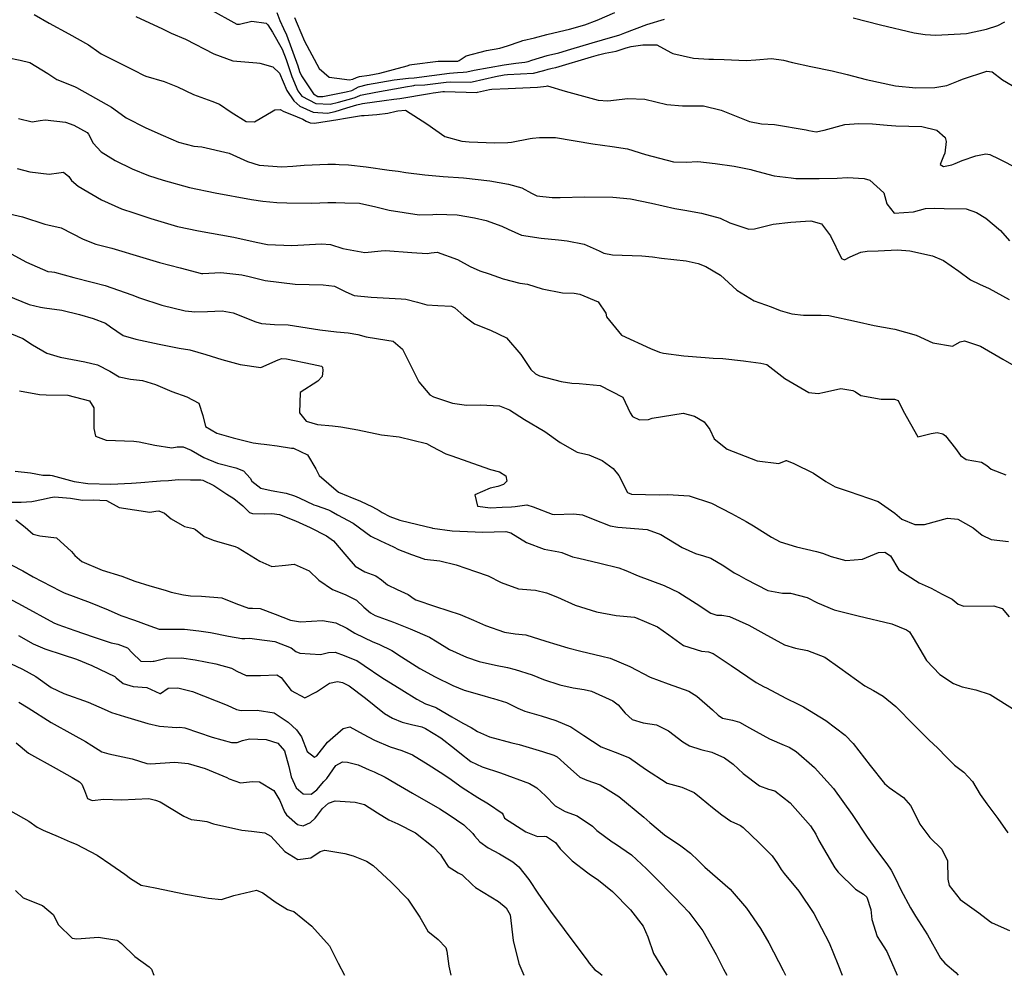
# Model space of a CAD drawing. Units: inches. Extents: x 1321759 to 1327759, y 489448 to 493449.
# Drawn here: x 1326958 to 1327323, y 489448 to 489802 of the extents above; entities that cross this region are included whole.
import ezdxf

# ---------------------------------------------------------------- set-up
doc = ezdxf.new("R2010")
doc.units = ezdxf.units.IN
doc.header["$MEASUREMENT"] = 0
doc.layers.add('Undefined', color=7, linetype='Continuous', true_color=0xe087b4)

msp = doc.modelspace()

# ---------------------------------------------------------------- linework, layer by layer
at = {"layer": 'Undefined'}
for points, elevation in [([(1327028.178, 489806.1085), (1327038.3845, 489800.4005), (1327039.4105, 489800.4205), (1327043.904, 489801.5275), (1327049.193, 489800.735), (1327049.886, 489800.1395), (1327051.5415, 489797.4725), (1327055.179, 489791.1515), (1327056.6945, 489787.3865), (1327058.722, 489781.0515), (1327060.9375, 489775.794), (1327062.5085, 489773.805), (1327067.637, 489771.102), (1327072.972, 489770.8355), (1327075.9765, 489771.493), (1327081.8525, 489773.208), (1327082.775, 489773.567), (1327084.2215, 489774.0975), (1327089.836, 489775.2335), (1327100.184, 489777.1165), (1327100.812, 489777.222), (1327103.9165, 489777.7455), (1327104.344, 489777.7825), (1327107.9295, 489777.9765), (1327115.91, 489778.902), (1327117.6305, 489779.0205), (1327124.742, 489778.947), (1327125.4835, 489779.0245), (1327134.0885, 489781.0335), (1327137.3505, 489781.6885), (1327138.6125, 489781.809), (1327148.1625, 489782.255), (1327151.5905, 489783.1805), (1327151.9845, 489783.3335), (1327153.667, 489783.7955), (1327155.0855, 489784.103), (1327156.4875, 489784.4355), (1327169.6425, 489788.3065), (1327172.2435, 489789.0935), (1327174.683, 489789.66), (1327178.797, 489790.4235), (1327182.5635, 489791.61), (1327184.396, 489792.13), (1327188.7115, 489792.786), (1327193.8665, 489792.75), (1327199.079, 489789.9625), (1327199.77, 489789.532), (1327207.4275, 489787.82), (1327213.0795, 489787.4375), (1327214.867, 489787.411), (1327218.8525, 489787.32), (1327226.882, 489786.9805), (1327230.5715, 489787.176), (1327236.294, 489787.693), (1327240.749, 489787.086), (1327244.0695, 489786.18), (1327250.8645, 489784.7565), (1327258.814, 489783.1725), (1327264.3735, 489781.7825), (1327271.306, 489779.959), (1327282.262, 489777.621), (1327289.7885, 489776.861), (1327296.7885, 489776.919), (1327301.17, 489777.7205), (1327305.567, 489779.4965), (1327306.981, 489780.102), (1327315.9895, 489783.0155), (1327318.0595, 489782.803), (1327321.807, 489779.7635), (1327327.526, 489776.477)], 160), ([(1326963.3215, 489803.9805), (1326968.947, 489800.734), (1326976.203, 489796.8225), (1326983.523, 489792.772), (1326987.3115, 489790.024), (1326988.1395, 489789.4295), (1326996.0895, 489785.44), (1327000.499, 489783.3085), (1327003.879, 489781.49), (1327004.689, 489781.182), (1327011.5215, 489779.1505), (1327016.4605, 489777.175), (1327022.333, 489774.44), (1327029.1885, 489771.885), (1327031.997, 489770.7755), (1327036.25, 489767.888), (1327041.828, 489764.406), (1327044.8795, 489764.307), (1327051.789, 489768.3095), (1327052.4215, 489768.7005), (1327054.428, 489768.8295), (1327055.8035, 489768.152), (1327058.5825, 489766.9985), (1327062.7655, 489765.3005), (1327064.062, 489764.5215), (1327065.5305, 489763.854), (1327067.0805, 489763.761), (1327075.741, 489765.083), (1327078.62, 489765.6375), (1327084.5325, 489766.578), (1327085.583, 489766.663), (1327090.27, 489766.9385), (1327094.3135, 489767.4845), (1327097.434, 489768.24), (1327097.991, 489768.35), (1327100.7795, 489768.542), (1327108.7085, 489763.5155), (1327115.4475, 489758.8445), (1327121.696, 489757.124), (1327124.351, 489756.8075), (1327133.8505, 489756.4365), (1327138.759, 489756.62), (1327140.0945, 489756.7615), (1327147.015, 489758.066), (1327147.792, 489758.1955), (1327150.449, 489758.4665), (1327156.3365, 489758.4725), (1327170.2175, 489756.112), (1327177.282, 489755.1445), (1327182.953, 489754.2225), (1327189.711, 489752.2105), (1327200.016, 489749.435), (1327204.7745, 489749.316), (1327209.028, 489749.528), (1327215.436, 489748.869), (1327222.5385, 489747.8335), (1327228.627, 489746.5955), (1327229.375, 489746.356), (1327237.316, 489744.226), (1327243.6095, 489743.5), (1327245.2945, 489743.312), (1327249.104, 489743.314), (1327253.94, 489743.3485), (1327260.63, 489743.382), (1327264.4475, 489743.712), (1327270.5645, 489743.347), (1327272.7345, 489742.6365), (1327277.9185, 489737.975), (1327278.965, 489733.9475), (1327281.79, 489730.4115), (1327288.9, 489730.994), (1327293.324, 489732.159), (1327296.5415, 489732.3415), (1327300.297, 489732.2345), (1327308.4325, 489732.025), (1327312.193, 489730.738), (1327315.6705, 489728.6535), (1327321.0485, 489724.029), (1327324.441, 489720.28)], 164), ([(1327001.027, 489803.3035), (1327010.8345, 489798.65), (1327014.087, 489797.1065), (1327019.3515, 489794.8325), (1327029.8745, 489789.4695), (1327036.881, 489786.889), (1327045.805, 489786.061), (1327046.9385, 489785.975), (1327051.707, 489784.6365), (1327054.1915, 489782.249), (1327055.561, 489779.0495), (1327056.9305, 489775.8965), (1327059.48, 489772.1025), (1327061.701, 489770.068), (1327066.6755, 489767.793), (1327071.946, 489767.503), (1327074.8125, 489768.065), (1327079.1045, 489769.422), (1327082.7815, 489770.5575), (1327084.3935, 489770.979), (1327084.931, 489771.092), (1327092.9685, 489772.2285), (1327096.54, 489772.6785), (1327098.69, 489772.9455), (1327109.7665, 489774.804), (1327111.023, 489775.046), (1327112.0325, 489775.179), (1327114.6545, 489775.4835), (1327115.218, 489775.5195), (1327127.278, 489775.1855), (1327127.4955, 489775.2045), (1327131.969, 489776.244), (1327132.808, 489776.364), (1327138.857, 489776.6295), (1327149.741, 489777.148), (1327151.976, 489777.3055), (1327152.864, 489777.5155), (1327153.353, 489777.5855), (1327159.9795, 489775.679), (1327172.17, 489772.3135), (1327175.728, 489772.0795), (1327183.089, 489772.91), (1327189.403, 489772.611), (1327197.58, 489770.678), (1327203.3505, 489770.14), (1327211.1845, 489770.147), (1327217.7465, 489768.615), (1327228.17, 489764.361), (1327232.644, 489763.521), (1327237.4715, 489763.2345), (1327249.1075, 489761.318), (1327250.118, 489761.052), (1327252.8675, 489760.6045), (1327255.8345, 489761.1385), (1327263.4545, 489763.229), (1327268.623, 489763.6775), (1327273.7225, 489763.533), (1327279.077, 489763.063), (1327282.327, 489762.7315), (1327291.9615, 489762.59), (1327297.491, 489761.2115), (1327300.577, 489758.5045), (1327301.031, 489757.0475), (1327300.4545, 489752.732), (1327299.9655, 489751.5315), (1327298.7535, 489748.468), (1327299.9545, 489747.705), (1327303.047, 489748.31), (1327304.3045, 489748.805), (1327306.876, 489749.9145), (1327311.907, 489751.712), (1327315.672, 489752.4475), (1327317.1415, 489752.1835), (1327320.511, 489750.5145), (1327327.505, 489746.982)], 162), ([(1327053.1715, 489804.7115), (1327054.339, 489801.7465), (1327055.721, 489798.8255), (1327056.777, 489796.518), (1327060.929, 489784.976), (1327061.633, 489782.895), (1327062.374, 489781.2755), (1327066.8065, 489774.6705), (1327068.3835, 489773.6705), (1327070.2395, 489773.6025), (1327078.8645, 489775.345), (1327080.915, 489775.883), (1327081.232, 489776.0335), (1327083.4815, 489777.23), (1327086.806, 489778.1405), (1327096.6475, 489779.8265), (1327101.9165, 489780.397), (1327104.086, 489780.5975), (1327117.165, 489782.32), (1327120.0895, 489782.5885), (1327122.228, 489782.675), (1327123.4755, 489782.835), (1327126.212, 489783.375), (1327137.397, 489785.3635), (1327141.711, 489786.0115), (1327144.9885, 489786.3735), (1327146.1855, 489786.626), (1327147.5975, 489787.0805), (1327153.2205, 489788.807), (1327153.749, 489788.946), (1327157.633, 489789.856), (1327162.054, 489791.114), (1327169.9005, 489793.535), (1327177.5385, 489795.7095), (1327178.9525, 489796.0545), (1327180.209, 489796.448), (1327181.984, 489797.17), (1327190.2015, 489800.3045), (1327196.7635, 489802.2375)], 158), ([(1327059.7115, 489802.8315), (1327060.6745, 489800.552), (1327063.4605, 489794.192), (1327068.9015, 489784.0305), (1327072.5255, 489780.842), (1327078.203, 489780.056), (1327079.935, 489779.8145), (1327081.328, 489780.0055), (1327082.672, 489780.6585), (1327083.7955, 489781.028), (1327087.326, 489781.5745), (1327091.303, 489782.239), (1327101.387, 489784.954), (1327102.426, 489785.323), (1327103.1295, 489785.5155), (1327112.979, 489786.6865), (1327118.81, 489786.7155), (1327120.1575, 489786.7675), (1327120.6355, 489786.9775), (1327123.2405, 489788.705), (1327130.802, 489790.6865), (1327135.761, 489791.5895), (1327138.551, 489792.3895), (1327143.247, 489794.0685), (1327144.2145, 489794.349), (1327148.568, 489795.3955), (1327153.136, 489796.595), (1327155.738, 489797.236), (1327161.542, 489798.6235), (1327167.1975, 489800.2275), (1327171.8415, 489801.9005), (1327178.311, 489804.7465)], 156), ([(1327266.5865, 489802.7685), (1327276.6375, 489800.225), (1327289.1525, 489797.2295), (1327293.1525, 489796.6155), (1327297.1185, 489796.402), (1327308.5555, 489796.9125), (1327315.929, 489798.5865), (1327320.0705, 489799.953), (1327322.6545, 489801.232)], 158), ([(1326953.3205, 489788.0605), (1326958.1195, 489787.1045), (1326961.711, 489786.288), (1326968.477, 489782.172), (1326971.718, 489779.9465), (1326978.2915, 489777.333), (1326979.0845, 489776.982), (1326984.104, 489774.14), (1326992.0515, 489769.695), (1326992.8305, 489769.1445), (1326997.471, 489765.729), (1327004.6945, 489762.011), (1327011.072, 489759.185), (1327016.771, 489756.724), (1327022.488, 489755.2725), (1327025.371, 489754.9705), (1327035.5035, 489752.6875), (1327042.387, 489749.631), (1327046.625, 489748.212), (1327055.056, 489747.609), (1327059.09, 489747.855), (1327063.366, 489748.2015), (1327072.0935, 489748.584), (1327074.8645, 489748.6005), (1327076.2955, 489748.5315), (1327079.7275, 489748.297), (1327086.286, 489747.5755), (1327094.8395, 489746.3535), (1327098.14, 489745.9665), (1327100.9905, 489745.57), (1327108.0165, 489744.6025), (1327114.791, 489743.9835), (1327122.27, 489743.5005), (1327132.0285, 489742.485), (1327138.9005, 489741.2305), (1327143.895, 489739.857), (1327147.4185, 489737.8055), (1327149.4845, 489736.826), (1327155.1795, 489736.241), (1327158.0265, 489736.252), (1327167.098, 489736.47), (1327177.6255, 489736.4385), (1327184.1205, 489735.8255), (1327191.8875, 489734.148), (1327200.5755, 489732.181), (1327204.1915, 489731.562), (1327210.4105, 489730.484), (1327217.2595, 489728.6115), (1327220.836, 489726.8445), (1327227.889, 489724.5215), (1327229.998, 489724.719), (1327236.917, 489726.354), (1327243.4225, 489727.088), (1327248.872, 489727.5445), (1327250.905, 489727.6335), (1327254.886, 489726.4885), (1327258.1775, 489722.1295), (1327262.24, 489713.6635), (1327263.3955, 489713.234), (1327265.404, 489714.262), (1327269.3905, 489716.0875), (1327271.7445, 489716.3415), (1327275.795, 489716.467), (1327282.9945, 489716.925), (1327287.5445, 489716.489), (1327295.93, 489714.646), (1327300.048, 489712.9195), (1327305.6185, 489708.966), (1327310.031, 489705.834), (1327313.308, 489704.1715), (1327316.8785, 489702.5635), (1327324.2635, 489698.519)], 166), ([(1326957.54, 489765.5365), (1326962.6825, 489764.281), (1326965.6185, 489764.7645), (1326967.4705, 489765.0505), (1326974.9295, 489764.16), (1326978.065, 489762.996), (1326982.9505, 489760.315), (1326983.5255, 489759.6715), (1326985.1555, 489756.355), (1326988.132, 489753.132), (1326993.379, 489749.911), (1326999.6975, 489746.834), (1327005.6875, 489744.456), (1327011.1495, 489742.6435), (1327020.857, 489739.92), (1327030.377, 489737.9725), (1327043.8475, 489735.511), (1327047.985, 489734.889), (1327053.1895, 489734.468), (1327056.8575, 489734.238), (1327066.155, 489734.163), (1327072.1255, 489734.414), (1327074.9905, 489734.38), (1327078.38, 489734.325), (1327083.8055, 489734.1095), (1327089.829, 489732.865), (1327094.8205, 489731.5545), (1327105.86, 489729.885), (1327111.005, 489729.9435), (1327112.267, 489730.0785), (1327119.9635, 489729.9055), (1327126.384, 489728.6965), (1327130.6845, 489727.6975), (1327136.55, 489725.685), (1327138.798, 489724.4805), (1327143.8275, 489722.336), (1327151.0535, 489721.1755), (1327157.4615, 489720.5725), (1327160.734, 489720.243), (1327167.014, 489718.956), (1327172.528, 489716.4605), (1327174.201, 489715.659), (1327177.4865, 489715.085), (1327188.3615, 489714.706), (1327192.2785, 489714.2635), (1327195.6135, 489713.833), (1327204.6705, 489712.8375), (1327209.127, 489711.8), (1327212.022, 489710.687), (1327217.3975, 489707.504), (1327223.446, 489701.933), (1327229.849, 489697.966), (1327236.2465, 489695.7855), (1327239.546, 489694.435), (1327243.8655, 489693.171), (1327248.1745, 489692.7165), (1327254.7515, 489692.677), (1327257.589, 489692.542), (1327267.8365, 489690.322), (1327274.333, 489688.931), (1327281.217, 489687.6885), (1327281.936, 489687.555), (1327289.913, 489685.296), (1327296.102, 489682.433), (1327303.366, 489681.2605), (1327306.1755, 489682.776), (1327307.751, 489683.251), (1327313.6455, 489681.2845), (1327321.933, 489676.451), (1327328.613, 489672.642)], 168), ([(1326957.0285, 489747.001), (1326961.7985, 489745.776), (1326968.9525, 489744.848), (1326972.53, 489745.378), (1326974.1885, 489745.5825), (1326976.137, 489744.0015), (1326977.238, 489742.528), (1326979.6555, 489740.408), (1326988.301, 489735.3515), (1326995.715, 489732.048), (1327000.27, 489730.5585), (1327006.525, 489728.4785), (1327016.3775, 489725.4695), (1327024.181, 489723.8845), (1327037.2695, 489721.641), (1327045.602, 489719.6715), (1327049.6815, 489718.8935), (1327058.7655, 489718.4655), (1327069.747, 489719.129), (1327073.0155, 489718.849), (1327077.652, 489717.4015), (1327085.8025, 489715.8595), (1327091.8535, 489716.462), (1327093.459, 489716.591), (1327103.123, 489715.851), (1327108.7925, 489715.48), (1327110.3375, 489715.797), (1327112.549, 489715.9895), (1327120.071, 489713.292), (1327124.826, 489710.765), (1327128.33, 489709.067), (1327131.77, 489708.022), (1327136.9755, 489706.148), (1327143.197, 489704.5875), (1327145.957, 489704.1695), (1327151.4745, 489702.4795), (1327158.9985, 489700.934), (1327163.2815, 489700.8395), (1327165.3125, 489700.5195), (1327172.188, 489697.5975), (1327175.0235, 489693.4515), (1327175.18, 489692.1155), (1327180.847, 489685.272), (1327191.5185, 489680.3985), (1327194.9175, 489679.048), (1327196.3805, 489678.619), (1327203.8885, 489677.6655), (1327211.734, 489677.021), (1327214.6715, 489676.821), (1327218.2675, 489676.617), (1327225.977, 489675.841), (1327226.8605, 489675.6855), (1327232.3535, 489675.0005), (1327234.638, 489674.4485), (1327241.262, 489669.275), (1327250.1855, 489664.1295), (1327253.538, 489663.6935), (1327255.8885, 489664.179), (1327261.926, 489665.5895), (1327266.3805, 489664.8585), (1327267.4045, 489664.2835), (1327269.4355, 489663.0015), (1327276.8945, 489661.6035), (1327281.8705, 489661.603), (1327283.263, 489661.098), (1327285.0345, 489657.272), (1327290.5025, 489647.7025), (1327295.4835, 489648.9465), (1327297.657, 489649.2995), (1327299.789, 489648.744), (1327300.75, 489648.0885), (1327304.4145, 489643.342), (1327306.2745, 489640.8135), (1327308.428, 489639.288), (1327314.0215, 489638.277), (1327316.0095, 489637.058), (1327317.584, 489635.736), (1327323.097, 489633.664)], 170), ([(1326954.2285, 489730.257), (1326959.0405, 489729.166), (1326967.3165, 489726.354), (1326968.4315, 489726.1785), (1326973.316, 489725.0385), (1326981.5635, 489720.84), (1326986.1815, 489719.0285), (1326992.084, 489717.5135), (1327003.564, 489714.066), (1327009.7635, 489712.1505), (1327017.3805, 489710.239), (1327025.25, 489708.117), (1327025.859, 489708.082), (1327032.4255, 489708.5055), (1327040.196, 489707.598), (1327042.9295, 489706.959), (1327048.9055, 489705.5535), (1327059.979, 489704.235), (1327070.3615, 489703.987), (1327074.5725, 489703.46), (1327078.779, 489701.324), (1327081.868, 489700.006), (1327088.148, 489699.426), (1327099.2645, 489698.747), (1327100.943, 489698.644), (1327105.307, 489697.5695), (1327108.733, 489696.4965), (1327112.807, 489696.3235), (1327117.8065, 489696.086), (1327119.1355, 489695.413), (1327122.416, 489692.4025), (1327126.417, 489689.4855), (1327132.291, 489687.1685), (1327138.255, 489684.2765), (1327143.548, 489678.183), (1327147.197, 489672.6495), (1327148.9625, 489670.98), (1327150.46, 489670.3), (1327158.4995, 489668.093), (1327162.3895, 489667.5555), (1327165.1085, 489667.4445), (1327172.8795, 489666.6945), (1327181.2745, 489662.361), (1327183.979, 489656.535), (1327184.881, 489655.1545), (1327187.4475, 489653.993), (1327190.7455, 489654.1375), (1327192.087, 489654.6135), (1327203.6295, 489656.4895), (1327207.7745, 489655.3175), (1327211.359, 489653.2445), (1327213.51, 489650.4205), (1327215.0785, 489646.934), (1327219.883, 489643.0795), (1327231.0055, 489638.812), (1327239.0855, 489637.8365), (1327241.727, 489638.8995), (1327241.8895, 489638.93), (1327244.6185, 489637.8195), (1327251.9255, 489634.1795), (1327256.418, 489631.1455), (1327259.9465, 489629.142), (1327265.0355, 489627.4235), (1327275.8235, 489623.6745), (1327282.0215, 489619.4685), (1327284.586, 489617.234), (1327289.3745, 489615.186), (1327292.9185, 489615.248), (1327301.4245, 489617.508), (1327305.2605, 489617.1685), (1327310.914, 489613.9365), (1327314.259, 489611.2695), (1327317.664, 489609.656), (1327324.039, 489608.892)], 172), ([(1326953.444, 489716.13), (1326960.576, 489712.266), (1326968.4685, 489708.865), (1326969.922, 489708.687), (1326970.862, 489708.6465), (1326978.0125, 489706.64), (1326984.8505, 489704.8855), (1326989.682, 489703.722), (1326999.553, 489700.2485), (1327002.347, 489699.0625), (1327010.6275, 489696.358), (1327019.2795, 489694.3285), (1327021.765, 489694.0295), (1327022.624, 489693.973), (1327027.5805, 489694.0465), (1327033.0115, 489694.372), (1327037.02, 489693.5405), (1327045.361, 489690.2375), (1327047.472, 489689.572), (1327052.3785, 489689.2365), (1327057.415, 489689.137), (1327069.0975, 489687.2915), (1327075.293, 489686.5025), (1327079.5835, 489686.161), (1327083.1275, 489685.562), (1327086.23, 489684.7485), (1327093.888, 489683.426), (1327096.205, 489683.0235), (1327099.761, 489680.082), (1327105.7075, 489667.982), (1327109.843, 489663.217), (1327111.25, 489662.42), (1327118.208, 489660.1595), (1327123.459, 489659.3545), (1327128.584, 489659.5385), (1327135.6125, 489659.18), (1327139.2705, 489657.6425), (1327144.931, 489654.05), (1327152.4625, 489649.698), (1327158.1365, 489645.579), (1327164.43, 489642.0195), (1327164.926, 489641.8725), (1327168.6415, 489641.0405), (1327173.6945, 489638.85), (1327177.656, 489635.9525), (1327179.7885, 489633.312), (1327182.98, 489627.124), (1327184.4565, 489626.4165), (1327194.822, 489626.2275), (1327197.9895, 489626.296), (1327205.847, 489625.8935), (1327214.12, 489623.141), (1327221.5015, 489619.331), (1327226.9325, 489616.299), (1327229.5995, 489614.7045), (1327236.267, 489610.5455), (1327239.4765, 489608.755), (1327245.525, 489606.9445), (1327252.9765, 489605.2065), (1327255.156, 489604.5735), (1327258.385, 489603.369), (1327263.8975, 489601.8485), (1327270.037, 489602.3605), (1327275.8875, 489604.8575), (1327278.269, 489604.955), (1327280.357, 489603.6535), (1327283.4315, 489598.4595), (1327290.994, 489593.5785), (1327295.4745, 489591.694), (1327299.4625, 489589.446), (1327303.1555, 489587.5235), (1327305.4325, 489585.741), (1327307.5185, 489584.966), (1327318.568, 489585.1145), (1327321.715, 489584.18), (1327324.2585, 489581.0475)], 174), ([(1326953.379, 489699.9955), (1326961.5, 489696.611), (1326965.762, 489695.614), (1326967.242, 489695.4255), (1326973.5575, 489694.5245), (1326980.1915, 489692.9475), (1326985.2655, 489691.43), (1326989.7395, 489689.739), (1326991.6745, 489688.387), (1326996.265, 489685.2335), (1327000.9485, 489683.784), (1327009.611, 489681.962), (1327017.0115, 489680.5145), (1327020.9815, 489679.815), (1327026.8915, 489678.1275), (1327032.86, 489676.3355), (1327039.6735, 489674.3875), (1327047.335, 489673.3345), (1327053.658, 489676.1365), (1327055.1045, 489676.649), (1327056.8165, 489676.542), (1327066.3345, 489674.568), (1327069.7755, 489673.846), (1327070.107, 489673.471), (1327070.285, 489672.167), (1327069.9725, 489670.028), (1327068.3715, 489668.222), (1327061.8535, 489664.0695), (1327061.59, 489656.5235), (1327064.0495, 489653.4555), (1327068.2975, 489652.21), (1327073.8035, 489651.7405), (1327076.9375, 489651.419), (1327083.1375, 489650.2815), (1327091.998, 489648.437), (1327098.4455, 489647.6525), (1327108.5975, 489645.189), (1327110.5605, 489644.0785), (1327115.716, 489641.333), (1327117.9245, 489640.622), (1327129.7895, 489636.4605), (1327132.3195, 489635.6405), (1327135.6225, 489634.693), (1327137.9595, 489633.2045), (1327138.321, 489631.211), (1327137.1135, 489630.0565), (1327135.025, 489629.2535), (1327132.1655, 489628.6525), (1327126.4605, 489626.1925), (1327127.4515, 489621.972), (1327132.283, 489621.428), (1327136.63, 489621.614), (1327140.033, 489621.7135), (1327141.415, 489621.891), (1327145.8, 489622.4925), (1327148.113, 489621.7695), (1327155.0825, 489619.071), (1327156.0385, 489618.9585), (1327163.031, 489619.212), (1327166.3095, 489618.739), (1327170.282, 489617.2515), (1327176.6455, 489614.75), (1327179.4515, 489614.237), (1327190.269, 489613.4015), (1327195.367, 489611.576), (1327203.2635, 489606.7125), (1327208.218, 489604.471), (1327211.1585, 489603.6835), (1327213.8455, 489602.817), (1327218.719, 489599.8995), (1327222.437, 489597.3205), (1327224.2, 489596.4355), (1327226.8375, 489594.9575), (1327234.985, 489590.7425), (1327240.3625, 489589.8495), (1327243.3915, 489589.7965), (1327249.4885, 489588.206), (1327253.3655, 489586.222), (1327259.542, 489583.662), (1327268.346, 489581.4555), (1327280.8605, 489578.412), (1327286.272, 489576.267), (1327287.349, 489575.442), (1327288.809, 489573.22), (1327293.751, 489564.8455), (1327298.6175, 489559.707), (1327303.731, 489556.3985), (1327306.96, 489555.152), (1327312.0105, 489554.003), (1327317.2885, 489552.2605), (1327326.4795, 489546.5245)], 176), ([(1326954.9495, 489685.777), (1326959.214, 489684.0735), (1326962.7125, 489681.7195), (1326968.1075, 489678.657), (1326973.01, 489677.169), (1326982.0655, 489675.4265), (1326986.752, 489674.3425), (1326991.3495, 489672.0255), (1326994.852, 489669.9295), (1326998.9945, 489669.024), (1327003.4475, 489668.5465), (1327008.229, 489667.0825), (1327014.2665, 489664.4535), (1327019.905, 489662.4775), (1327024.3005, 489660.192), (1327025.7715, 489655.512), (1327026.822, 489651.436), (1327031.0365, 489649.0015), (1327037.0065, 489647.2625), (1327044.4225, 489645.478), (1327047.213, 489645.034), (1327048.4585, 489644.923), (1327049.489, 489644.83), (1327053.29, 489644.323), (1327058.6765, 489643.5165), (1327059.311, 489643.4365), (1327064.5555, 489641.0505), (1327067.606, 489635.822), (1327068.9125, 489633.337), (1327075.97, 489627.212), (1327079.5775, 489625.6995), (1327080.248, 489625.454), (1327084.2255, 489623.809), (1327088.6365, 489621.8185), (1327091.0445, 489620.4255), (1327092.2195, 489619.718), (1327095.0295, 489618.2285), (1327098.701, 489616.8375), (1327105.4505, 489615.185), (1327110.575, 489613.9425), (1327110.8555, 489613.873), (1327118.0625, 489612.817), (1327129.514, 489612.4405), (1327133.67, 489612.5095), (1327138.0045, 489612.6235), (1327139.859, 489612.15), (1327145.638, 489608.6185), (1327152.152, 489606.0805), (1327157.6245, 489605.126), (1327158.642, 489604.8125), (1327162.705, 489603.3015), (1327165.054, 489602.7395), (1327172.7765, 489600.8575), (1327179.7565, 489599.127), (1327182.3455, 489598.218), (1327187.0085, 489596.235), (1327196.63, 489592.5925), (1327201.9915, 489590.063), (1327208.4125, 489586.0395), (1327213.9005, 489582.358), (1327216.0885, 489581.6555), (1327217.885, 489581.6355), (1327220.777, 489581.2), (1327227.921, 489577.9925), (1327233.4855, 489574.815), (1327241.1895, 489570.6425), (1327245.222, 489569.453), (1327249.6825, 489568.6295), (1327256.0195, 489566.067), (1327261.6085, 489562.2035), (1327270.9135, 489555.4655), (1327274.12, 489553.778), (1327277.674, 489551.724), (1327282.3425, 489547.806), (1327289.1925, 489540.935), (1327294.647, 489535.391), (1327297.803, 489532.559), (1327301.2595, 489528.9515), (1327304.1045, 489526.151), (1327307.5555, 489523.5565), (1327310.7555, 489520.05), (1327313.5715, 489515.2995), (1327316.0135, 489511.8455), (1327320.1245, 489506.411), (1327323.79, 489501.069)], 178), ([(1326957.9715, 489664.6435), (1326965.2835, 489663.2935), (1326967.78, 489663.259), (1326975.876, 489663.0565), (1326983.788, 489660.965), (1326985.4985, 489658.4415), (1326985.5115, 489650.7115), (1326986.022, 489647.9795), (1326989.9675, 489646.4425), (1327000.237, 489646.0285), (1327002.2345, 489645.867), (1327008.0155, 489644.5785), (1327014.271, 489643.6495), (1327016.267, 489643.985), (1327018.5015, 489644.0305), (1327021.509, 489642.791), (1327026.212, 489640.0415), (1327031.2395, 489637.9615), (1327038.078, 489636.2185), (1327040.8555, 489635.0355), (1327043.2675, 489632.3205), (1327043.9335, 489631.298), (1327047.2175, 489628.64), (1327051.116, 489627.8335), (1327056.67, 489626.835), (1327059.734, 489625.8915), (1327061.4985, 489625.1425), (1327066.8925, 489622.555), (1327067.7195, 489622.229), (1327072.3115, 489620.608), (1327073.2585, 489620.1015), (1327075.5975, 489618.8315), (1327081.4505, 489615.7515), (1327088.042, 489610.96), (1327091.5185, 489609.1215), (1327096.348, 489606.9335), (1327098.1935, 489605.983), (1327103.066, 489604.091), (1327107.622, 489602.463), (1327107.894, 489602.4025), (1327113.52, 489601.776), (1327119.576, 489600.2595), (1327126.7645, 489597.798), (1327131.4515, 489596.204), (1327136.2755, 489593.7225), (1327142.675, 489591.3795), (1327147.2405, 489591.077), (1327148.949, 489590.907), (1327153.026, 489589.9155), (1327157.098, 489588.3), (1327163.617, 489585.3835), (1327171.535, 489582.866), (1327178.796, 489581.517), (1327185.625, 489580.9065), (1327186.033, 489580.816), (1327194.059, 489577.3945), (1327198.362, 489574.333), (1327203.727, 489570.4635), (1327210.433, 489568.3665), (1327212.9955, 489568.028), (1327214.757, 489567.4815), (1327221.425, 489562.977), (1327230.623, 489556.7215), (1327233.57, 489555.1395), (1327234.451, 489554.7075), (1327241.6385, 489550.917), (1327246.241, 489548.702), (1327248.1925, 489547.746), (1327256.4235, 489542.62), (1327263.5355, 489537.2025), (1327266.554, 489534.202), (1327272.8305, 489526.0535), (1327278.12, 489519.3335), (1327279.8355, 489517.8795), (1327285.21, 489514.158), (1327287.7505, 489511.259), (1327288.739, 489509.3335), (1327291.2535, 489504.3015), (1327294.9625, 489499.401), (1327299.378, 489495.0075), (1327301.4685, 489490.711), (1327301.5595, 489483.9775), (1327302.064, 489481.632), (1327306.2, 489476.433), (1327313.0215, 489471.538), (1327317.4295, 489468.1625), (1327317.948, 489467.8235), (1327324.3765, 489464.9525)], 180), ([(1326956.302, 489635.022), (1326962.035, 489634.355), (1326966.55, 489633.5015), (1326969.24, 489633.4355), (1326969.968, 489633.37), (1326978.1595, 489631.1675), (1326983.1825, 489630.45), (1326991.714, 489630.2045), (1326999.3865, 489630.5435), (1327002.8425, 489630.7845), (1327008.6175, 489631.315), (1327010.1075, 489631.368), (1327013.0695, 489631.483), (1327016.7815, 489631.8765), (1327021.188, 489631.7015), (1327025.09, 489631.7455), (1327025.848, 489631.6425), (1327029.8655, 489629.716), (1327034.6555, 489626.475), (1327037.248, 489624.844), (1327040.6375, 489622.1395), (1327043.103, 489619.703), (1327044.224, 489619.242), (1327048.6925, 489619.2035), (1327051.4015, 489619.345), (1327054.241, 489618.913), (1327060.167, 489616.595), (1327065.5715, 489614.0955), (1327071.63, 489611.032), (1327074.149, 489609.159), (1327079.063, 489603.418), (1327082.1515, 489599.835), (1327085.7915, 489597.688), (1327089.827, 489596.198), (1327091.8985, 489594.771), (1327094.108, 489592.946), (1327097.7705, 489591.145), (1327101.805, 489589.3025), (1327103.993, 489587.7595), (1327104.6225, 489587.387), (1327111.8865, 489584.908), (1327121.1195, 489581.8785), (1327126.0245, 489579.7835), (1327130.4295, 489577.8115), (1327137.5275, 489575.3165), (1327141.4595, 489574.7485), (1327145.409, 489574.3415), (1327152.7455, 489572.014), (1327160.9345, 489569.5895), (1327165.775, 489568.3235), (1327173.501, 489566.4405), (1327176.574, 489565.715), (1327183.843, 489562.608), (1327191.384, 489558.651), (1327198.089, 489556.265), (1327205.737, 489553.468), (1327208.636, 489551.6455), (1327214.4995, 489546.664), (1327216.545, 489544.6595), (1327218.2035, 489543.579), (1327221.89, 489542.7425), (1327224.475, 489542.05), (1327228.2135, 489539.9995), (1327235.5935, 489535.8605), (1327240.9905, 489533.557), (1327242.899, 489532.762), (1327245.4945, 489531.176), (1327252.277, 489525.276), (1327259.2655, 489517.4855), (1327266.147, 489507.8965), (1327271.7145, 489499.4765), (1327275.1795, 489494.616), (1327279.071, 489489.629), (1327280.617, 489487.311), (1327282.1, 489484.382), (1327284.2115, 489480.033), (1327287.7245, 489473.348), (1327289.675, 489470.2285), (1327294.0525, 489463.349), (1327298.8205, 489454.737), (1327300.4445, 489452.822), (1327304.5735, 489449.361), (1327305.451, 489448.353)], 182), ([(1326952.4855, 489623.4305), (1326958.5185, 489623.489), (1326962.503, 489623.7815), (1326966.6335, 489624.6425), (1326969.4665, 489625.1995), (1326970.125, 489625.37), (1326970.952, 489625.5025), (1326976.853, 489624.948), (1326981.2, 489624.2135), (1326985.195, 489624.3655), (1326990.179, 489624.108), (1326994.7745, 489621.5245), (1327006.2325, 489619.832), (1327008.394, 489620.147), (1327009.498, 489620.269), (1327011.593, 489619.4275), (1327014.14, 489617.2755), (1327019.073, 489614.46), (1327022.37, 489613.7535), (1327023.149, 489613.3685), (1327026.308, 489610.8105), (1327029.645, 489609.413), (1327032.0635, 489608.636), (1327037.7155, 489607.059), (1327038.8895, 489606.62), (1327046.916, 489601.655), (1327051.319, 489599.7285), (1327056.402, 489600.1715), (1327059.583, 489600.5315), (1327065.123, 489598.059), (1327068.772, 489594.6055), (1327073.858, 489591.1545), (1327078.545, 489589.2875), (1327082.6495, 489587.1605), (1327085.456, 489584.6695), (1327087.8475, 489582.533), (1327089.617, 489581.58), (1327096.42, 489579.015), (1327102.593, 489576.6525), (1327109.6605, 489573.551), (1327112.5185, 489571.814), (1327117.115, 489569.006), (1327123.3995, 489566.1435), (1327128.0555, 489564.5495), (1327134.1635, 489563.1415), (1327138.633, 489562.2565), (1327141.4535, 489561.6075), (1327147.736, 489559.612), (1327151.943, 489557.886), (1327158.0115, 489555.921), (1327162.9215, 489554.794), (1327167.007, 489554.1265), (1327169.6745, 489553.49), (1327177.539, 489549.9085), (1327179.539, 489548.4755), (1327182.186, 489545.402), (1327184.7235, 489542.987), (1327188.8035, 489541.8275), (1327193.7655, 489541.096), (1327198.173, 489538.893), (1327203.494, 489534.775), (1327205.9175, 489533.3), (1327210.163, 489531.911), (1327214.2415, 489530.931), (1327218.9405, 489528.8685), (1327222.0775, 489526.4545), (1327225.833, 489523.011), (1327231.869, 489518.4915), (1327235.2025, 489517.304), (1327237.5425, 489516.585), (1327243.2055, 489512.243), (1327250.8075, 489503.708), (1327252.764, 489500.581), (1327253.8, 489498.3055), (1327259.746, 489488.08), (1327260.9905, 489486.538), (1327267.3575, 489480.208), (1327270.431, 489478.433), (1327271.6155, 489477.2435), (1327273.0795, 489472.7645), (1327273.502, 489469.019), (1327275.4325, 489462.661), (1327276.555, 489460.941), (1327279.024, 489457.2155), (1327282.808, 489448.355)], 184), ([(1326956.5675, 489616.9215), (1326960.0695, 489614.2865), (1326963.0465, 489611.6595), (1326965.463, 489611.0805), (1326971.6685, 489610.309), (1326977.214, 489605.2815), (1326978.388, 489603.7265), (1326981.061, 489601.529), (1326988.542, 489598.3515), (1326995.832, 489596.0465), (1327000.616, 489594.3005), (1327006.122, 489592.557), (1327011.8305, 489590.857), (1327014.112, 489590.1375), (1327018.641, 489589.188), (1327019.4665, 489589.0825), (1327021.2665, 489588.878), (1327025.352, 489588.6695), (1327032.819, 489588.0245), (1327038.0415, 489585.9375), (1327042.698, 489584.288), (1327044.224, 489584.2875), (1327047.0355, 489584.157), (1327052.601, 489582.0625), (1327058.2815, 489579.7985), (1327061.9515, 489579.2185), (1327065.99, 489579.4795), (1327070.054, 489579.6755), (1327074.9915, 489578.857), (1327079.121, 489576.8155), (1327082.0865, 489574.967), (1327088.6915, 489571.782), (1327090.9645, 489570.882), (1327095.788, 489568.577), (1327099.382, 489566.27), (1327106.1645, 489561.881), (1327111.8035, 489558.7865), (1327118.364, 489555.586), (1327122.514, 489553.9155), (1327129.0825, 489551.993), (1327132.439, 489551.085), (1327133.39, 489550.872), (1327138.2755, 489549.3235), (1327142.4545, 489547.209), (1327144.9665, 489546.1765), (1327151.0065, 489544.382), (1327156.54, 489542.6865), (1327162.0665, 489540.3345), (1327166.794, 489537.1575), (1327173.269, 489532.948), (1327178.4255, 489530.9855), (1327183.803, 489528.843), (1327189.6575, 489524.673), (1327197.699, 489519.413), (1327203.0685, 489517.969), (1327207.735, 489515.992), (1327210.2505, 489513.946), (1327214.5035, 489510.529), (1327217.9405, 489507.707), (1327221.226, 489505.425), (1327224.816, 489503.7915), (1327225.873, 489503.12), (1327231.7815, 489497.4005), (1327236.6225, 489492.592), (1327238.5975, 489489.6855), (1327239.854, 489487.4825), (1327240.9935, 489486.0545), (1327246.391, 489479.5085), (1327251.9405, 489471.186), (1327257.623, 489460.4075), (1327260.8985, 489452.5265), (1327262.4645, 489448.357)], 186), ([(1326955.074, 489600.17), (1326959.1925, 489598.02), (1326962.957, 489595.811), (1326972.957, 489590.6245), (1326974.4515, 489589.9355), (1326984.113, 489586.291), (1326990.7335, 489583.577), (1326995.4285, 489581.5385), (1327000.51, 489579.8155), (1327006.1415, 489577.6965), (1327009.691, 489576.479), (1327014.6945, 489576.5075), (1327019.0265, 489576.532), (1327024.3595, 489575.9095), (1327028.5895, 489575.2245), (1327035.2835, 489573.9155), (1327040.2365, 489573.0185), (1327041.3925, 489573.043), (1327043.1795, 489573.094), (1327045.838, 489572.7505), (1327052.432, 489571.924), (1327058.4985, 489569.5935), (1327060.2685, 489568.2565), (1327061.6775, 489567.5425), (1327069.3875, 489567.085), (1327072.363, 489567.811), (1327074.834, 489567.923), (1327078.165, 489566.77), (1327082.1155, 489565.1465), (1327082.789, 489564.819), (1327085.504, 489563.0485), (1327092.0325, 489558.6265), (1327099.4655, 489553.962), (1327104.967, 489550.574), (1327108.276, 489548.8055), (1327111.815, 489547.5905), (1327112.2945, 489547.3955), (1327117.944, 489544.016), (1327122.036, 489541.734), (1327125.0955, 489540.0205), (1327127.4905, 489538.6285), (1327131.934, 489536.6785), (1327140.149, 489534.438), (1327142.8715, 489533.802), (1327151.5935, 489531.223), (1327155.7085, 489529.873), (1327156.974, 489529.217), (1327160.7555, 489525.7565), (1327165.306, 489521.6595), (1327167.9285, 489520.578), (1327172.902, 489518.9095), (1327179.8385, 489514.5045), (1327189.036, 489506.9325), (1327191.25, 489504.9395), (1327196.7515, 489500.348), (1327202.7055, 489496.286), (1327206.3555, 489493.537), (1327209.1965, 489490.821), (1327211.5855, 489488.372), (1327216.3305, 489484.259), (1327221.0215, 489480.2445), (1327227.07, 489473.157), (1327232.2375, 489465.64), (1327235.312, 489460.428), (1327240.6085, 489450.091), (1327241.4945, 489448.359)], 188), ([(1326952.034, 489588.9465), (1326958.968, 489585.223), (1326970.646, 489578.8025), (1326972.1495, 489578.159), (1326978.442, 489576.032), (1326985.1955, 489573.6005), (1326991.8965, 489571.399), (1326994.3445, 489570.893), (1326997.9125, 489569.593), (1326999.7035, 489567.6985), (1327002.8715, 489564.6055), (1327006.567, 489564.5305), (1327007.4005, 489564.608), (1327007.7535, 489564.6595), (1327012.267, 489565.7945), (1327017.958, 489565.8835), (1327022.992, 489565.1825), (1327030.6115, 489563.698), (1327036.3865, 489562.052), (1327038.384, 489560.936), (1327041.8315, 489559.3005), (1327047.1605, 489559.341), (1327053.174, 489559.621), (1327054.791, 489558.606), (1327058.4675, 489553.7515), (1327063.5475, 489551), (1327067.9375, 489553.229), (1327068.2765, 489553.5335), (1327072.7495, 489556.4385), (1327075.6455, 489557.1055), (1327077.4745, 489556.793), (1327080.0235, 489555.497), (1327086.078, 489550.942), (1327089.2235, 489548.3135), (1327093.1105, 489545.264), (1327095.9825, 489543.495), (1327099.6065, 489542.0835), (1327103.102, 489541.245), (1327106.833, 489540.343), (1327108.2695, 489539.758), (1327113.848, 489536.225), (1327118.9445, 489532.3265), (1327120.904, 489530.6415), (1327125.0175, 489527.513), (1327129.252, 489525.503), (1327135.9595, 489523.2645), (1327146.7165, 489519.301), (1327149.5065, 489517.7015), (1327152.5985, 489514.79), (1327156.2005, 489511.098), (1327159.9255, 489509.019), (1327164.369, 489507.3725), (1327170.0275, 489503.603), (1327171.71, 489501.9595), (1327177.295, 489497.7645), (1327178.6085, 489497.0505), (1327184.5195, 489492.944), (1327190.012, 489487.7615), (1327192.9545, 489484.773), (1327200.5075, 489477.19), (1327205.777, 489471.706), (1327210.954, 489464.7795), (1327215.8735, 489455.999), (1327218.527, 489450.644), (1327219.816, 489448.361)], 190), ([(1326957.545, 489574.105), (1326963.017, 489571.071), (1326967.3555, 489569.2305), (1326974.065, 489567.0235), (1326978.9885, 489565.387), (1326984.664, 489563.085), (1326993.1885, 489558.9435), (1326993.7215, 489558.4945), (1326996.279, 489556.3385), (1327000.0215, 489555.225), (1327005.025, 489554.8635), (1327009.8685, 489552.6825), (1327010.084, 489552.686), (1327012.9485, 489554.6015), (1327016.5085, 489554.752), (1327021.97, 489553.397), (1327034.811, 489548.377), (1327038.2975, 489546.776), (1327039.9705, 489546.4295), (1327045.9715, 489546.506), (1327052.1845, 489545.4965), (1327057.442, 489542.0015), (1327060.5215, 489539.273), (1327062.337, 489536.568), (1327064.4635, 489531.2085), (1327067.124, 489529.099), (1327067.966, 489529.6485), (1327071.9485, 489534.6915), (1327077.699, 489539.764), (1327080.2375, 489540.278), (1327085.1515, 489537.652), (1327089.327, 489535.4145), (1327095.177, 489532.9765), (1327099.4505, 489531.539), (1327103.457, 489529.927), (1327109.2, 489526.421), (1327113.6875, 489523.592), (1327116.8375, 489521.4685), (1327121.8045, 489517.834), (1327127.5595, 489514.206), (1327131.599, 489511.789), (1327136.611, 489508.425), (1327136.954, 489507.801), (1327137.5, 489506.564), (1327145.404, 489501.425), (1327149.726, 489499.7755), (1327152.1215, 489499.823), (1327153.076, 489499.7605), (1327156.3385, 489497.545), (1327158.0615, 489495.2105), (1327162.4825, 489490.7545), (1327168.283, 489486.2655), (1327168.816, 489485.868), (1327172.2325, 489483.613), (1327177.47, 489479.4175), (1327184.1315, 489472.529), (1327188.757, 489466.509), (1327190.5315, 489462.6155), (1327192.6335, 489456.4785), (1327197.3015, 489448.7345), (1327197.612, 489448.3635)], 192), ([(1326954.589, 489563.7785), (1326959.019, 489561.688), (1326963.9475, 489558.941), (1326969.675, 489554.93), (1326974.289, 489552.6495), (1326983.3245, 489549.5055), (1326989.279, 489546.8535), (1326991.958, 489545.682), (1326996.772, 489544.1775), (1327005.466, 489541.6005), (1327009.7115, 489540.583), (1327016.002, 489540.102), (1327017.317, 489540.208), (1327019.127, 489539.9765), (1327029.2575, 489536.4945), (1327036.4235, 489534.5315), (1327038.535, 489534.5535), (1327040.527, 489535.245), (1327043.108, 489535.9445), (1327049.2685, 489535.6765), (1327053.5175, 489534.2605), (1327056.0465, 489531.441), (1327057.6495, 489525.6105), (1327058.515, 489521.789), (1327060.3445, 489517.7755), (1327062.98, 489515.5605), (1327065.8995, 489515.3865), (1327067.9965, 489517.0025), (1327070.6225, 489520.124), (1327071.302, 489520.8), (1327071.649, 489521.191), (1327075.077, 489525.9785), (1327077.456, 489527.326), (1327079.4045, 489527.244), (1327083.332, 489526.245), (1327087.426, 489524.4425), (1327089.258, 489523.624), (1327093.2985, 489521.7535), (1327098.9425, 489518.413), (1327103.4535, 489515.7425), (1327113.592, 489509.9295), (1327117.04, 489507.735), (1327122.4525, 489504.0915), (1327125.739, 489500.9005), (1327126.346, 489499.942), (1327128.3435, 489497.7), (1327131.478, 489495.5935), (1327135.6155, 489493.2705), (1327140.5335, 489490.342), (1327142.7765, 489488.4495), (1327146.45, 489483.858), (1327150.0765, 489478.3715), (1327154.501, 489472.052), (1327159.592, 489465.3515), (1327166.161, 489456.5285), (1327168.065, 489453.938), (1327168.778, 489452.81), (1327170.868, 489450.346), (1327172.3225, 489449.4875), (1327173.592, 489448.3655)], 194), ([(1326957.676, 489549.488), (1326961.133, 489547.3895), (1326969.635, 489541.9915), (1326977.6475, 489537.485), (1326982.42, 489534.9475), (1326984.6585, 489533.4545), (1326988.4275, 489531.088), (1326991.055, 489530.38), (1326999.636, 489528.469), (1327005.0525, 489526.75), (1327006.3975, 489526.5985), (1327015.452, 489527.261), (1327020.357, 489526.803), (1327026.6805, 489524.923), (1327034.6755, 489521.564), (1327035.526, 489521.1195), (1327039.747, 489519.59), (1327044.1905, 489520.039), (1327046.817, 489519.93), (1327052.035, 489516.805), (1327054.328, 489513.111), (1327056.079, 489508.8305), (1327056.8135, 489507.7675), (1327060.8755, 489504.211), (1327062.9535, 489503.7175), (1327065.625, 489504.907), (1327067.4315, 489506.5355), (1327067.909, 489507.192), (1327070.1055, 489510.078), (1327072.302, 489512.114), (1327074.802, 489512.9385), (1327082.142, 489512.4965), (1327085.619, 489511.5475), (1327090.5115, 489508.5045), (1327094.6165, 489505.843), (1327097.9715, 489504.459), (1327104.5635, 489501.1045), (1327111.085, 489495.916), (1327113.7785, 489493.096), (1327114.56, 489491.777), (1327116.5975, 489488.66), (1327120.363, 489486.3165), (1327121.7815, 489485.5435), (1327125.577, 489481.8465), (1327126.771, 489480.887), (1327135.301, 489475.66), (1327138.109, 489473.37), (1327139.5585, 489470.6845), (1327140.7125, 489461.295), (1327142.763, 489452.6685), (1327144.586, 489448.3685)], 196), ([(1326956.719, 489534.4115), (1326961.259, 489530.6355), (1326971.5685, 489524.88), (1326977.4425, 489521.632), (1326980.095, 489519.948), (1326981.0465, 489519.07), (1326982.0245, 489516.7335), (1326983.115, 489513.8345), (1326984.804, 489513.076), (1326989.208, 489513.523), (1326995.6675, 489513.295), (1327005.784, 489513.776), (1327006.299, 489513.719), (1327008.264, 489513.206), (1327010.0475, 489512.539), (1327018.7265, 489507.208), (1327021.4655, 489506.025), (1327024.6855, 489505.6315), (1327027.292, 489505.2625), (1327029.747, 489504.386), (1327040.191, 489502.016), (1327043.7895, 489501.66), (1327048.786, 489501.124), (1327050.918, 489499.881), (1327056.117, 489494.2405), (1327060.9255, 489491.2335), (1327065.815, 489491.8385), (1327069.195, 489494.1455), (1327071.023, 489494.68), (1327078.351, 489493.4625), (1327081.451, 489492.6125), (1327086.3735, 489490.6025), (1327088.836, 489489.005), (1327095.5805, 489482.8345), (1327101.7255, 489476.5865), (1327106.183, 489469.8265), (1327109.1435, 489464.669), (1327112.8845, 489461.643), (1327115.717, 489458.6615), (1327116.1745, 489457.313), (1327116.9315, 489451.7025), (1327117.578, 489448.371)], 198), ([(1326954.545, 489509.206), (1326961.3805, 489505.3695), (1326964.53, 489503.219), (1326966.6755, 489502.096), (1326972.277, 489499.757), (1326976.748, 489497.8), (1326978.952, 489496.924), (1326986.7065, 489492.855), (1326991.7585, 489489.3235), (1326996.932, 489485.7995), (1326998.9985, 489484.1315), (1327003.0325, 489481.7175), (1327008.121, 489480.7615), (1327019.3455, 489478.399), (1327025.241, 489477.46), (1327027.913, 489476.8945), (1327032.7715, 489476.4405), (1327037.297, 489477.9455), (1327045.723, 489479.85), (1327048.005, 489478.92), (1327052.6305, 489475.5285), (1327057.123, 489472.7385), (1327058.2355, 489472.3875), (1327059.472, 489471.9945), (1327066.186, 489466.5235), (1327072.698, 489459.3135), (1327075.854, 489452.829), (1327078.2735, 489448.3745)], 200), ([(1326956.5135, 489479.7455), (1326959.2675, 489477.016), (1326966.413, 489474.17), (1326970.4515, 489470.918), (1326972.3645, 489467.0025), (1326977.414, 489462.0535), (1326979.133, 489461.86), (1326987.197, 489462.4945), (1326993.9575, 489461.301), (1326994.4305, 489461.0985), (1326995.6785, 489460.0935), (1327000.6405, 489455.258), (1327005.8775, 489451.4855), (1327006.8425, 489450.6365), (1327007.719, 489448.3815)], 202)]:
    msp.add_lwpolyline(points, dxfattribs=dict(at, elevation=elevation))

doc.saveas('drawing.dxf')
